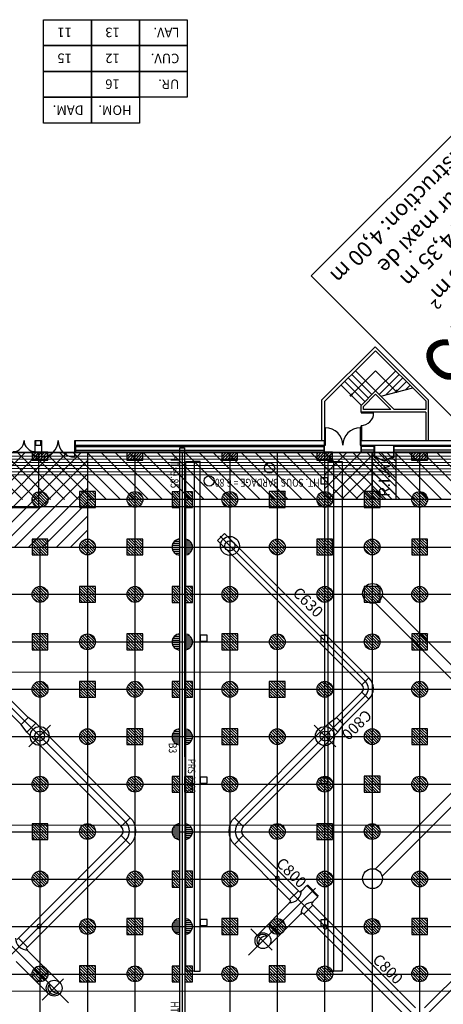
# Model space of a CAD drawing. Units: metres. Extents: x -22 to 118, y -3305 to 27.
# Drawn here: x 29 to 56, y -35 to 27 of the extents above; entities that cross this region are included whole.
import ezdxf
from ezdxf.enums import TextEntityAlignment as Align

# ---------------------------------------------------------------- set-up
doc = ezdxf.new("R2010")
doc.units = ezdxf.units.M
for name, color, linetype in [('AERIEN-DETECTEURS-5-1', 5, 'Continuous'), ('AERIEN-ELINGAGE BAS-5-1', 213, 'Continuous'), ('AERIEN-ELINGAGE HAUT NON UTILISABLE-5-1', 173, 'Continuous'), ('AERIEN-ELINGAGE HAUT-5-1', 5, 'Continuous'), ('AERIEN-GAINES-5-1', 134, 'Continuous'), ('AERIEN-POUTRES-5-1', 133, 'Continuous'), ('BARDAGE BOIS - 5-1', 34, 'Continuous'), ('CANIVEAUX-5-1', 133, 'Continuous'), ('MUR-5-1', 7, 'Continuous'), ('MUR-5-1 SANITAIRES', 7, 'Continuous'), ('POT-RIA-ZONE-NON-CONST-5-1', 1, 'Continuous'), ('SURFACE-5-1', 2, 'Continuous'), ('TITRE-HALL-5-1', 7, 'Continuous'), ('TRAME-5-1', 12, 'Continuous'), ('ZONE NON ELINGABLE-5-1', 133, 'Continuous')]:
    doc.layers.add(name, color=color, linetype=linetype)
doc.styles.add('DCADTXTSTYLE1', font='ROMANS')
doc.styles.add('DCADTXTSTYLE2', font='SIMPLEX')
doc.styles.add('DCADTXTSTYLE3', font='arial.ttf')
doc.styles.get("Standard").update_dxf_attribs({"font": 'arial.ttf'})
pattern_1 = [(90, (464.88478, 9.8523), (-0.125, 8e-18), [])]
pattern_2 = [(225.00021, (-1096.9459, 2182.7822), (0.44194335, -0.44194013), [])]

# ---------------------------------------------------------------- blocks, each defined once
blk = doc.blocks.new('ÉLINGAGE BAS')
at = {"linetype": 'Continuous'}
h = blk.add_hatch(dxfattribs=at)
h.set_pattern_fill('ANSI31', color=213, angle=45, style=0, pattern_type=2)
h.set_pattern_definition(pattern_1)
edge = h.paths.add_edge_path()
edge.add_arc((0, 0), 0.5, 0, 360, ccw=False)
at = {"color": 213, "linetype": 'Continuous'}
blk.add_circle((0, 0), 0.5, dxfattribs=at)
blk = doc.blocks.new('ÉLINGAGE BAS DEMI')
at = {"linetype": 'Continuous', "ltscale": 0.3048}
h = blk.add_hatch(dxfattribs=at)
h.set_pattern_fill('ANSI31', color=213, angle=45, style=0, pattern_type=2)
h.set_pattern_definition(pattern_1)
h.paths.add_polyline_path([(0.499999, 0), (-0.5, -0.000001, 1)], flags=0)
at = {"color": 213, "linetype": 'Continuous', "ltscale": 0.3048}
blk.add_line((0.5, 0), (-0.5, 0), dxfattribs=at)
blk.add_arc((0, 0), 0.5, 180, 360, dxfattribs=at)
blk = doc.blocks.new('ÉLINGAGE HAUT DEMI NU')
at = {"linetype": 'Continuous'}
h = blk.add_hatch(dxfattribs=at)
h.set_pattern_fill('ANSI31', color=173, angle=45, style=0, pattern_type=2)
h.set_pattern_definition(pattern_1)
h.paths.add_polyline_path([(-0.354, -0.354), (0.354, 0.354), (0, 0.707), (-0.707, 0)], flags=0)
at = {"color": 173, "linetype": 'Continuous'}
blk.add_lwpolyline([(-0.354, -0.354), (0.354, 0.354), (0, 0.707), (-0.707, 0)], close=True, dxfattribs=at)
blk = doc.blocks.new('ÉLINGAGE HAUT')
at = {"linetype": 'Continuous'}
h = blk.add_hatch(dxfattribs=at)
h.set_pattern_fill('ANSI31', color=5, angle=45, style=0, pattern_type=2)
h.set_pattern_definition(pattern_1)
h.paths.add_polyline_path([(0, -0.707), (0.707, 0), (0, 0.707), (-0.707, 0)], flags=0)
at = {"color": 5, "linetype": 'Continuous'}
blk.add_lwpolyline([(0, -0.707), (0.707, 0), (0, 0.707), (-0.707, 0)], close=True, dxfattribs=at)
blk = doc.blocks.new('ÉLINGAGE HAUT DEMI')
at = {"linetype": 'Continuous'}
h = blk.add_hatch(dxfattribs=at)
h.set_pattern_fill('ANSI31', color=5, angle=45, style=0, pattern_type=2)
h.set_pattern_definition(pattern_1)
h.paths.add_polyline_path([(-0.354, -0.354), (0.354, 0.354), (0, 0.707), (-0.707, 0)], flags=0)
at = {"color": 5, "linetype": 'Continuous'}
blk.add_lwpolyline([(-0.354, -0.354), (0.354, 0.354), (0, 0.707), (-0.707, 0)], close=True, dxfattribs=at)
blk = doc.blocks.new('CLIM_07')
at = {"color": 7, "linetype": 'Continuous'}
for p, q in [((-24880, 8503), (-13556, 8503)), ((-13556, 8103), (-22004, 8103)), ((-13156, 7703), (-13155, -1602)), ((-12756, 7703), (-12756, -7703)), ((-12356, 7703), (-12355, -1602)), ((-25836, 315), (-17549, 315)), ((-30077, -500), (-30077, -12214)), ((-29447, -500), (-29447, -12214)), ((-25836, -315), (-17549, -315)), ((-13813, -1626), (-13813, -2626)), ((-13755, -1626), (-13755, -2626)), ((-13276, -1626), (-13755, -1626)), ((-13155, -1602), (-13300, -1602)), ((-12355, -1478), (-13155, -1478)), ((-12212, -1602), (-12355, -1602)), ((-9336, -1626), (-12235, -1626)), ((-10336, -1626), (-10336, -2626)), ((-9336, -1288), (-9336, -3194)), ((-14026, -2126), (-8041, -2126)), ((-13276, -2626), (-13755, -2626)), ((-13155, -2649), (-13300, -2649)), ((-13155, -2649), (-13156, -7703)), ((-12355, -2773), (-13155, -2773)), ((-12355, -2649), (-12356, -7703)), ((-12212, -2649), (-12355, -2649)), ((-9336, -2626), (-12235, -2626)), ((-21258, -7525), (-21258, -9463)), ((-12356, -7703), (-13156, -7703)), ((2126, -14026), (2126, -8041)), ((-24880, -8188), (-22604, -8188)), ((-24880, -8818), (-24880, -8188)), ((-24880, -8503), (-13556, -8503)), ((-22004, -8103), (-22604, -8188)), ((-22604, -8818), (-22604, -8188)), ((-13556, -8103), (-22004, -8103)), ((-22004, -8903), (-22004, -8103)), ((-13556, -8903), (-13556, -8103)), ((-25825, -9133), (-25825, -22058)), ((-25825, -9133), (-25195, -9133)), ((-25510, -22125), (-25510, -9133)), ((-25195, -9133), (-25195, -22058)), ((-24880, -8818), (-22604, -8818)), ((-22004, -8903), (-22604, -8818)), ((-13556, -8903), (-22004, -8903)), ((1288, -9336), (3194, -9336)), ((1626, -9336), (1626, -12235)), ((2626, -9336), (2626, -12235)), ((1626, -10336), (2626, -10336)), ((-7703, -12356), (1602, -12355)), ((-7703, -12356), (-7703, -13156)), ((1478, -12355), (1478, -13155)), ((1602, -12212), (1602, -12355)), ((-7703, -12756), (7703, -12756)), ((-8903, -13556), (-8903, -22004)), ((-8903, -13556), (-8103, -13556)), ((-8503, -40627), (-8503, -13556)), ((-8103, -13556), (-8103, -22004)), ((-7703, -13156), (1602, -13155)), ((-7525, -21258), (-9463, -21258)), ((-25825, -22058), (-25195, -22058)), ((-8903, -22004), (-8103, -22004)), ((-8903, -22004), (-8818, -22604)), ((-8103, -22004), (-8188, -22604)), ((-8818, -22604), (-8818, -39115)), ((-8818, -22604), (-8188, -22604)), ((-8188, -22604), (-8188, -39115))]:
    blk.add_line(p, q, dxfattribs=at)
for centre, radius in [((-17007, 0), 626), ((-9335, -2126), 500), ((-21258, -8503), 600), ((-21258, -8503), 315), ((-29762, -12755), 626), ((-25510, -21258), 600), ((-25510, -21258), 315)]:
    blk.add_circle(centre, radius, dxfattribs=at)
for centre, radius, start, end in [((-12741, 52), 125, 0, 180), ((-12741, 52), 125, 180, 360), ((-12756, -1076), 757, 224.00709, 315.99291), ((-12756, -3175), 757, 44.00709, 135.99291), ((-9335, -1830), 500, 218.75477, 321.24523), ((-9335, -2126), 390, 182.60535, 357.39465), ((-12765, -4265), 125, 0, 180), ((-12765, -4265), 125, 180, 360), ((-13556, -7703), 400, 270, 359.995), ((-13556, -7703), 800, 270, 360), ((-13556, -7703), 1200, 270, 359.995), ((-24880, -9133), 945, 90, 180), ((-24880, -9133), 630, 90, 180), ((-24880, -9133), 315, 90, 180), ((22, -12778), 125, 0, 180), ((22, -12778), 125, 180, 360)]:
    blk.add_arc(centre, radius, start, end, dxfattribs=at)
for centre, major_axis in [((2126, -9335), (354, 354)), ((-8503, -21258), (424, 424)), ((-8503, -21258), (-223, 223))]:
    blk.add_ellipse(centre, major_axis=major_axis, ratio=1, dxfattribs=at)
for centre, major_axis, start_param, end_param in [((1830, -9335), (-354, 354), 3.032593, 4.821389), ((2126, -9335), (276, 276), 3.972463, 7.023112), ((-7703, -13556), (849, 849), 0.785485, 2.356194), ((1076, -12756), (535, 535), 4.695059, 6.300515), ((-7703, -13556), (-566, 566), 5.497787, 7.068583), ((-7703, -13556), (283, 283), 0.785485, 2.356194)]:
    blk.add_ellipse(centre, major_axis=major_axis, ratio=1, start_param=start_param, end_param=end_param, dxfattribs=at)
at = {"color": 7, "linetype": 'Continuous', "style": 'DCADTXTSTYLE1'}
for s, p in [('C800', (-13299, 3625)), ('C800', (-13299, -4990)), ('C630', (-26134, -16343))]:
    blk.add_text(s, height=700, rotation=90, dxfattribs=at).set_placement(p)
blk.add_text('C800', height=700, dxfattribs=at).set_placement((-24278, -7923))

msp = doc.modelspace()

# ---------------------------------------------------------------- hatches: boundary and pattern name
at = {"layer": 'POT-RIA-ZONE-NON-CONST-5-1', "linetype": 'Continuous'}
h = msp.add_hatch(dxfattribs=at)
h.set_pattern_fill('ANSI31', color=1, scale=5, angle=180.00021, style=0, pattern_type=2)
h.set_pattern_definition(pattern_2)
h.paths.add_polyline_path([(33.19, -0.25), (33.19, -6.25), (-1.31, -6.25), (-1.31, -3.25), (-0.31, -3.25), (-0.31, -0.57), (-0.099, -0.57), (-0.099, -1.052), (0.189, -1.052), (0.189, 0.19), (3.589, 0.19), (3.59, -1.052), (3.878, -1.052), (3.878, -0.25)], flags=0)
h = msp.add_hatch(dxfattribs=at)
h.set_pattern_fill('ANSI31', color=1, scale=5, angle=180.00021, style=0, pattern_type=2)
h.set_pattern_definition(pattern_2)
h.paths.add_polyline_path([(51.19, -0.25), (48.19, -0.25), (48.19, -3.25), (51.19, -3.25)], flags=0)
h = msp.add_hatch(dxfattribs=at)
h.set_pattern_fill('ANSI31', color=1, scale=3, angle=-89.99979, style=0, pattern_type=2)
h.set_pattern_definition([(315.00021, (-383.757, -433.0674), (0.26516408, 0.265166), [])])
h.paths.add_polyline_path([(52.69, -0.25), (52.69, -3.25), (51.19, -3.25), (51.19, -0.25)], flags=0)
at = {"layer": 'ZONE NON ELINGABLE-5-1', "linetype": 'Continuous'}
h = msp.add_hatch(dxfattribs=at)
h.set_pattern_fill('ANSI31', color=133, scale=5, angle=-89.99979, style=0, pattern_type=2)
h.set_pattern_definition([(315.00021, (-1027.26766, -1104.44936), (0.44194013, 0.44194335), [])])
h.paths.add_polyline_path([(-2.81, -36.25), (-2.81, -0.25), (57.897, -0.25), (78.19, -20.543), (78.19, -78.249), (0.19, -78.25), (0.19, -36.25), (3.19, -36.25), (3.191, -75.25), (75.191, -75.249), (75.19, -21.249), (57.19, -3.25), (0.19, -3.25), (0.19, -36.25)])

# ---------------------------------------------------------------- linework, layer by layer
at = {"layer": 'AERIEN-DETECTEURS-5-1', "color": 5, "linetype": 'Continuous'}
for points in [[(61.402, -3.696), (-1.77, -3.712)], [(71.87, -14.159), (-1.767, -14.178)], [(78.266, -23.828), (-1.764, -23.848)], [(78.269, -34.328), (-1.761, -34.348)]]:
    msp.add_lwpolyline(points, dxfattribs=at)
at = {"layer": 'AERIEN-POUTRES-5-1', "color": 133, "linetype": 'Continuous'}
msp.add_lwpolyline([(39.04, 0.031), (39.34, 0.031), (39.341, -39.095), (39.041, -39.099)], close=True, dxfattribs=at)
at = {"layer": 'BARDAGE BOIS - 5-1', "color": 34, "linetype": 'Continuous'}
for p, q in [((0.19, -0.25), (57.929, -0.293)), ((0.19, -0.45), (57.729, -0.493)), ((0.19, -0.65), (57.529, -0.693)), ((0.19, -0.85), (57.33, -0.893)), ((0.19, -1.05), (57.129, -1.093)), ((0.19, -1.25), (56.93, -1.292)), ((0.19, -1.45), (56.73, -1.492)), ((0.19, -1.65), (56.53, -1.692))]:
    msp.add_line(p, q, dxfattribs=at).dxf.unprotected_set("ltscale", -1)
at = {"layer": 'CANIVEAUX-5-1'}
for points in [[(39.411, -33.07), (39.41, -0.84), (39.941, -0.84), (39.941, -33.07)], [(39.941, -0.84), (39.941, -33.07), (40.321, -33.07), (40.32, -0.84)], [(48.39, -0.83), (48.39, -33.06), (48.77, -33.06), (48.77, -0.83)], [(48.77, -33.06), (48.77, -0.83), (49.3, -0.83), (49.3, -33.06)], [(48.39, -1.87), (47.95, -1.87), (47.95, -2.25), (48.39, -2.25)], [(40.761, -11.82), (40.321, -11.82), (40.321, -12.2), (40.761, -12.2)], [(48.39, -11.85), (47.95, -11.85), (47.95, -12.23), (48.39, -12.23)], [(40.76, -20.81), (40.32, -20.81), (40.32, -21.19), (40.76, -21.19)], [(48.39, -20.83), (47.95, -20.83), (47.95, -21.21), (48.39, -21.21)], [(40.761, -29.8), (40.321, -29.8), (40.321, -30.18), (40.761, -30.18)], [(48.39, -29.82), (47.95, -29.82), (47.95, -30.2), (48.39, -30.2)]]:
    msp.add_lwpolyline(points, close=True, dxfattribs=at)
for centre in [(44.71, -1.25), (40.89, -2.07)]:
    msp.add_circle(centre, 0.325, dxfattribs=at)
at = {"layer": 'MUR-5-1', "linetype": 'Continuous', "ltscale": 3}
for p, q in [((51.375, 6.417), (47.99, 3.032)), ((51.375, 6.417), (54.74, 3.052)), ((48.19, 2.95), (51.41, 6.17)), ((51.41, 6.17), (54.59, 2.99)), ((50.958, 3.172), (49.685, 4.445)), ((49.911, 4.671), (51.184, 3.398)), ((52.909, 4.671), (51.637, 3.398)), ((52.06, 3.369), (53.136, 4.445)), ((50.505, 2.719), (49.233, 3.992)), ((49.459, 4.218), (50.732, 2.946)), ((51.749, 3.286), (53.757, 3.823)), ((53.362, 4.218), (52.678, 3.534)), ((53.296, 3.7), (53.588, 3.992)), ((49.918, 3.448), (49.777, 3.306)), ((49.819, 3.264), (49.961, 3.405)), ((50.49, 2.704), (51.41, 3.624)), ((50.64, 2.642), (51.41, 3.412)), ((51.41, 3.624), (52.594, 2.44)), ((51.41, 3.412), (52.382, 2.44)), ((47.99, 3.032), (47.99, 0.49)), ((48.19, 2.95), (48.19, 0.49)), ((50.49, 2.29), (50.49, 2.704)), ((50.64, 2.44), (50.64, 2.642)), ((54.59, 2.99), (54.59, 2.44)), ((54.74, 3.052), (54.74, 0.49)), ((54.59, 2.29), (50.49, 2.29)), ((52.382, 2.44), (50.64, 2.44)), ((54.59, 2.44), (52.594, 2.44)), ((54.59, 2.29), (54.59, 0.49)), ((50.49, 1.44), (50.49, 1.39)), ((50.49, 0.49), (50.49, 1.39)), ((50.49, 1.39), (50.54, 1.39)), ((50.54, 0.49), (50.54, 1.39)), ((29.94, 0.19), (29.94, 0.49)), ((29.94, 0.49), (30.24, 0.49)), ((29.94, 0.19), (30.24, 0.19)), ((30.24, 0.19), (30.24, 0.49)), ((32.44, 0.19), (32.44, 0.49)), ((32.44, 0.49), (48.19, 0.49)), ((32.44, 0.49), (48.19, 0.49)), ((32.44, -0.24), (32.44, 0.19)), ((32.44, 0.19), (48.19, 0.19)), ((32.465, -0.22), (32.465, 0.19)), ((32.465, 0.105), (48.164, 0.105)), ((48.165, -0.22), (48.165, 0.19)), ((48.19, 0.19), (48.19, 0.49)), ((48.19, -0.24), (48.19, 0.19)), ((50.49, 0.49), (56.67, 0.49)), ((50.49, 0.19), (50.49, 0.49)), ((50.49, -0.22), (50.49, 0.19)), ((50.49, 0.19), (56.795, 0.19)), ((50.515, -0.22), (50.515, 0.19)), ((51.33, 0.105), (50.515, 0.105)), ((51.33, -0.57), (51.33, 0.19)), ((51.355, -0.57), (51.355, 0.19)), ((52.555, -0.57), (52.555, 0.19)), ((52.58, -0.57), (52.58, 0.19)), ((57.542, 0.105), (52.58, 0.105)), ((29.94, -0.22), (30.24, -0.22)), ((29.94, -0.25), (29.94, -0.22)), ((29.94, -0.25), (30.24, -0.25)), ((30.09, -0.25), (30.09, -3.75)), ((30.24, -0.25), (30.24, -0.22)), ((32.44, -0.22), (48.164, -0.22)), ((32.44, -0.25), (32.44, -0.22)), ((32.44, -0.24), (48.19, -0.24)), ((32.465, -0.112), (48.164, -0.112)), ((50.49, -0.25), (50.49, -0.22)), ((50.49, -0.24), (51.33, -0.24)), ((51.33, -0.112), (50.515, -0.112)), ((50.515, -0.22), (51.33, -0.22)), ((51.33, -0.57), (51.355, -0.57)), ((51.355, -0.52), (51.405, -0.57)), ((51.405, -0.52), (51.355, -0.57)), ((52.505, -0.52), (52.555, -0.57)), ((52.555, -0.52), (52.505, -0.57)), ((52.555, -0.57), (52.58, -0.57)), ((57.759, -0.112), (52.58, -0.112)), ((52.58, -0.22), (57.232, -0.219)), ((52.58, -0.24), (57.232, -0.239))]:
    msp.add_line(p, q, dxfattribs=at)
at = {"layer": 'MUR-5-1', "linetype": 'Continuous'}
msp.add_line((3.59, -3.75), (30.09, -3.75), dxfattribs=at)
at = {"layer": 'MUR-5-1', "linetype": 'Continuous', "ltscale": 3}
for points in [[(49.798, 3.285), (51.41, 4.897), (52.753, 3.555)], [(50.138, 4.897), (51.41, 3.624), (52.683, 4.897)], [(52.612, 3.555), (52.753, 3.555), (52.753, 3.696)], [(50.49, 2.29), (50.49, 2.24), (51.29, 2.24)], [(48.19, 0.19), (48.24, 0.19), (48.24, 1.29)], [(50.44, 1.29), (50.44, 0.19), (50.49, 0.19)], [(29.89, -0.21), (29.89, 0.49), (29.94, 0.49)], [(30.24, 0.49), (30.29, 0.49), (30.29, -0.56)], [(32.39, -0.56), (32.39, 0.49), (32.44, 0.49)]]:
    msp.add_lwpolyline(points, dxfattribs=at)
for points in [[(51.355, -0.52), (51.405, -0.52), (51.405, -0.57), (51.355, -0.57)], [(51.42, -0.544), (51.955, -0.794), (51.94, -0.82), (51.405, -0.57)], [(52.492, -0.543), (51.955, -0.794), (51.968, -0.822), (52.505, -0.57)], [(52.555, -0.52), (52.505, -0.52), (52.505, -0.57), (52.555, -0.57)]]:
    msp.add_lwpolyline(points, close=True, dxfattribs=at)
at = {"layer": 'MUR-5-1', "linetype": 'Continuous'}
for centre, radius, start, end in [((50.49, 2.24), 0.8, 270.00002, 359.99965), ((48.24, 0.19), 1.1, 0.00039, 89.99967), ((50.44, 0.19), 1.1, 90.00007, 180.00004), ((28.49, 0.49), 0.7, 270.00102, 0.00089), ((29.89, 0.49), 0.7, 179.99995, 270.00098), ((30.29, 0.49), 1.05, 269.99931, 359.99917), ((32.39, 0.49), 1.05, 180.00247, 270.00136)]:
    msp.add_arc(centre, radius, start, end, dxfattribs=at)
at = {"layer": 'MUR-5-1 SANITAIRES', "linetype": 'Continuous'}
for p, q in [((30.417, 25.465), (30.417, 27.102)), ((30.417, 27.102), (33.446, 27.102)), ((33.446, 27.102), (33.446, 25.465)), ((33.446, 25.465), (33.446, 27.102)), ((33.446, 27.102), (36.475, 27.102)), ((36.475, 25.465), (36.475, 27.102)), ((36.475, 27.102), (39.505, 27.102)), ((36.475, 27.102), (36.475, 25.465)), ((39.505, 27.102), (39.505, 25.465)), ((30.417, 23.829), (30.417, 25.465)), ((30.417, 25.465), (33.446, 25.465)), ((33.446, 25.465), (30.417, 25.465)), ((33.446, 25.465), (33.446, 23.829)), ((33.446, 23.829), (33.446, 25.465)), ((33.446, 25.465), (36.475, 25.465)), ((36.475, 25.465), (33.446, 25.465)), ((39.505, 25.465), (36.475, 25.465)), ((36.475, 25.465), (36.475, 23.829)), ((36.475, 23.829), (36.475, 25.465)), ((36.475, 25.465), (39.505, 25.465)), ((39.505, 25.465), (39.505, 23.829)), ((33.446, 23.829), (30.417, 23.829)), ((30.417, 22.193), (30.417, 23.829)), ((30.417, 23.829), (33.446, 23.829)), ((33.446, 23.829), (33.446, 22.193)), ((33.446, 22.193), (33.446, 23.829)), ((33.446, 23.829), (36.475, 23.829)), ((36.475, 23.829), (33.446, 23.829)), ((36.475, 23.829), (36.475, 22.193)), ((36.475, 22.193), (36.475, 23.829)), ((36.475, 23.829), (39.505, 23.829)), ((39.505, 23.829), (36.475, 23.829)), ((39.505, 23.829), (39.505, 22.193)), ((33.446, 22.193), (30.417, 22.193)), ((30.417, 20.556), (30.417, 22.193)), ((30.417, 22.193), (33.446, 22.193)), ((33.446, 22.193), (33.446, 20.556)), ((33.446, 20.556), (33.446, 22.193)), ((33.446, 22.193), (36.475, 22.193)), ((36.475, 22.193), (33.446, 22.193)), ((36.475, 22.193), (36.475, 20.556)), ((39.505, 22.193), (36.475, 22.193)), ((33.446, 20.556), (30.417, 20.556)), ((36.475, 20.556), (33.446, 20.556))]:
    msp.add_line(p, q, dxfattribs=at)
at = {"layer": 'POT-RIA-ZONE-NON-CONST-5-1', "color": 1, "linetype": 'Continuous'}
for p, q in [((51.33, -0.57), (51.33, 0.19)), ((51.355, -0.57), (51.355, 0.19)), ((52.555, -0.57), (52.555, 0.19)), ((52.58, -0.57), (52.58, 0.19)), ((51.355, -0.52), (51.405, -0.57)), ((51.405, -0.52), (51.355, -0.57)), ((51.355, -0.52), (51.405, -0.52)), ((51.355, -0.57), (51.355, -0.52)), ((51.405, -0.57), (51.355, -0.57)), ((51.405, -0.52), (51.405, -0.57)), ((51.405, -0.57), (51.42, -0.544)), ((51.94, -0.82), (51.405, -0.57)), ((51.42, -0.544), (51.955, -0.794)), ((52.492, -0.543), (51.955, -0.794)), ((51.968, -0.822), (52.505, -0.57)), ((52.505, -0.57), (52.492, -0.543)), ((52.505, -0.52), (52.555, -0.57)), ((52.555, -0.52), (52.505, -0.57)), ((52.555, -0.52), (52.505, -0.52)), ((52.505, -0.52), (52.505, -0.57)), ((52.505, -0.57), (52.555, -0.57)), ((52.555, -0.57), (52.555, -0.52)), ((51.955, -0.794), (51.94, -0.82)), ((51.955, -0.794), (51.968, -0.822)), ((51.19, -3.195), (51.244, -3.25))]:
    msp.add_line(p, q, dxfattribs=at)
at = {"layer": 'POT-RIA-ZONE-NON-CONST-5-1', "color": 1, "linetype": 'Continuous', "ltscale": 0.05}
for p, q in [((51.33, -0.57), (51.355, -0.57)), ((52.555, -0.57), (52.58, -0.57))]:
    msp.add_line(p, q, dxfattribs=at)
at = {"layer": 'POT-RIA-ZONE-NON-CONST-5-1', "color": 1, "linetype": 'Continuous'}
msp.add_lwpolyline([(52.69, -0.25), (52.69, -3.25), (51.19, -3.25), (51.19, -0.25), (52.69, -0.25)], dxfattribs=at)
at = {"layer": 'SURFACE-5-1', "lineweight": 0, "flags": 128}
msp.add_lwpolyline([(78.19, -21.249), (78.19, -20.543), (57.759, -0.112), (57.369, -0.112), (57.242, -0.239), (57.19, -0.239), (50.49, -0.24), (32.44, -0.24), (30.09, -0.25), (3.59, -0.25), (3.589, 0.19), (0.19, 0.19), (-2.37, 0.19), (-2.37, -0.431), (-2.99, -0.431), (-2.99, -36.26), (0.18, -36.26), (0.18, -78.25), (78.191, -78.249), (78.19, -21.249)], close=True, dxfattribs=at)
at = {"layer": 'TITRE-HALL-5-1', "color": 7, "linetype": 'Continuous'}
for p, q in [((47.338, 10.904), (57.969, 21.534)), ((56.498, 1.743), (47.338, 10.904))]:
    msp.add_line(p, q, dxfattribs=at)
at = {"layer": 'TRAME-5-1', "color": 12, "linetype": 'Continuous'}
for p, q in [((33.19, -0.25), (57.19, -0.25)), ((33.19, -0.25), (33.191, -90.25)), ((36.19, -0.25), (36.191, -90.25)), ((39.19, -0.25), (39.191, -90.25)), ((42.19, -0.25), (42.191, -90.25)), ((45.19, -0.25), (45.191, -90.25)), ((48.19, -0.25), (48.191, -90.25)), ((51.19, -0.25), (51.191, -90.25)), ((54.19, -0.25), (54.191, -90.25)), ((60.19, -3.25), (33.19, -3.25)), ((0.19, -6.25), (63.19, -6.25)), ((30.19, -6.25), (30.191, -90.25)), ((66.19, -9.25), (0.19, -9.25)), ((0.19, -12.25), (69.19, -12.249)), ((72.19, -15.249), (0.19, -15.25)), ((75.19, -18.249), (0.19, -18.25)), ((0.19, -21.25), (78.19, -21.249)), ((0.19, -24.25), (78.19, -24.249)), ((0.19, -27.25), (78.19, -27.249)), ((0.19, -30.25), (78.19, -30.249)), ((0.19, -33.25), (75.19, -33.25))]:
    msp.add_line(p, q, dxfattribs=at)

# ---------------------------------------------------------------- block references
at = {"layer": 'AERIEN-ELINGAGE BAS-5-1', "color": 213, "linetype": 'Continuous', "ltscale": 0.00079375}
for name, p, rotation in [('ÉLINGAGE BAS', (30.198, -3.243), 225.0002086574429), ('ÉLINGAGE BAS', (36.198, -3.243), 225.0002086574429), ('ÉLINGAGE BAS', (42.198, -3.243), 225.0002086574429), ('ÉLINGAGE BAS', (48.198, -3.243), 225.0002086574429), ('ÉLINGAGE BAS', (54.198, -3.243), 225.0002086574429), ('ÉLINGAGE BAS', (33.198, -6.243), 225.0002086574429), ('ÉLINGAGE BAS', (45.198, -6.243), 225.0002086574429), ('ÉLINGAGE BAS', (51.198, -6.243), 225.0002086574429), ('ÉLINGAGE BAS DEMI', (39.04, -6.25), 270.0002086571481), ('ÉLINGAGE BAS DEMI', (39.34, -6.25), 90.00020865714808), ('ÉLINGAGE BAS', (30.198, -9.243), 225.0002086574429), ('ÉLINGAGE BAS', (36.198, -9.243), 225.0002086574429), ('ÉLINGAGE BAS', (42.198, -9.243), 225.0002086574429), ('ÉLINGAGE BAS', (48.198, -9.243), 225.0002086574429), ('ÉLINGAGE BAS', (54.198, -9.243), 225.0002086574429), ('ÉLINGAGE BAS', (33.198, -12.243), 225.0002086574429), ('ÉLINGAGE BAS DEMI', (39.04, -12.25), 270.0002086571481), ('ÉLINGAGE BAS DEMI', (39.34, -12.25), 90.00020865714808), ('ÉLINGAGE BAS', (45.198, -12.243), 225.0002086574429), ('ÉLINGAGE BAS', (51.198, -12.243), 225.0002086574429), ('ÉLINGAGE BAS', (30.198, -15.243), 225.0002086574429), ('ÉLINGAGE BAS', (36.198, -15.243), 225.0002086574429), ('ÉLINGAGE BAS', (42.198, -15.243), 225.0002086574429), ('ÉLINGAGE BAS', (48.198, -15.243), 225.0002086574429), ('ÉLINGAGE BAS', (54.198, -15.243), 225.0002086574429), ('ÉLINGAGE BAS', (33.198, -18.243), 225.0002086574429), ('ÉLINGAGE BAS DEMI', (39.04, -18.25), 270.0002086571481), ('ÉLINGAGE BAS DEMI', (39.34, -18.25), 90.00020865714808), ('ÉLINGAGE BAS', (45.198, -18.243), 225.0002086574429), ('ÉLINGAGE BAS', (51.198, -18.243), 225.0002086574429), ('ÉLINGAGE BAS', (30.198, -21.243), 225.0002086574429), ('ÉLINGAGE BAS', (36.198, -21.243), 225.0002086574429), ('ÉLINGAGE BAS', (42.198, -21.243), 225.0002086574429), ('ÉLINGAGE BAS', (48.198, -21.243), 225.0002086574429), ('ÉLINGAGE BAS', (54.198, -21.243), 225.0002086574429), ('ÉLINGAGE BAS', (33.198, -24.243), 225.0002086574429), ('ÉLINGAGE BAS', (45.198, -24.243), 225.0002086574429), ('ÉLINGAGE BAS', (51.198, -24.243), 225.0002086574429), ('ÉLINGAGE BAS DEMI', (39.04, -24.25), 270.0002086571481), ('ÉLINGAGE BAS DEMI', (39.341, -24.25), 90.00020865714808), ('ÉLINGAGE BAS', (30.198, -27.243), 225.0002086574429), ('ÉLINGAGE BAS', (36.198, -27.243), 225.0002086574429), ('ÉLINGAGE BAS', (42.198, -27.243), 225.0002086574429), ('ÉLINGAGE BAS', (48.198, -27.243), 225.0002086574429), ('ÉLINGAGE BAS', (54.198, -27.243), 225.0002086574429), ('ÉLINGAGE BAS', (33.198, -30.243), 225.0002086574429), ('ÉLINGAGE BAS DEMI', (39.041, -30.25), 270.0002086571481), ('ÉLINGAGE BAS DEMI', (39.341, -30.25), 90.00020865714808), ('ÉLINGAGE BAS', (45.198, -30.243), 225.0002086574429), ('ÉLINGAGE BAS', (51.198, -30.243), 225.0002086574429), ('ÉLINGAGE BAS', (30.198, -33.243), 225.0002086574429), ('ÉLINGAGE BAS', (36.198, -33.243), 225.0002086574429), ('ÉLINGAGE BAS', (42.198, -33.243), 225.0002086574429), ('ÉLINGAGE BAS', (48.198, -33.243), 225.0002086574429), ('ÉLINGAGE BAS', (54.198, -33.243), 225.0002086574429)]:
    msp.add_blockref(name, p, dxfattribs=dict(at, rotation=rotation))
at = {"layer": 'AERIEN-ELINGAGE HAUT NON UTILISABLE-5-1', "color": 173, "linetype": 'Continuous', "ltscale": 0.00079375, "rotation": 135.0002086574428}
for p in [(30.19, -0.25), (36.19, -0.25), (42.19, -0.25), (48.19, -0.25), (54.19, -0.25)]:
    msp.add_blockref('ÉLINGAGE HAUT DEMI NU', p, dxfattribs=at)
at = {"layer": 'AERIEN-ELINGAGE HAUT-5-1', "color": 5, "linetype": 'Continuous', "ltscale": 0.00079375}
for name, p, rotation in [('ÉLINGAGE HAUT', (33.193, -3.243), 225.0002086574429), ('ÉLINGAGE HAUT', (45.193, -3.243), 225.0002086574429), ('ÉLINGAGE HAUT', (51.193, -3.243), 225.0002086574429), ('ÉLINGAGE HAUT DEMI', (39.04, -3.25), 45.00020865744288), ('ÉLINGAGE HAUT DEMI', (39.34, -3.25), 225.0002086574429), ('ÉLINGAGE HAUT', (30.193, -6.243), 225.0002086574429), ('ÉLINGAGE HAUT', (36.193, -6.243), 225.0002086574429), ('ÉLINGAGE HAUT', (48.193, -6.243), 225.0002086574429), ('ÉLINGAGE HAUT', (54.193, -6.243), 225.0002086574429), ('ÉLINGAGE HAUT', (33.193, -9.243), 225.0002086574429), ('ÉLINGAGE HAUT DEMI', (39.04, -9.25), 45.00020865744288), ('ÉLINGAGE HAUT DEMI', (39.34, -9.25), 225.0002086574429), ('ÉLINGAGE HAUT', (51.193, -9.243), 225.0002086574429), ('ÉLINGAGE HAUT', (30.193, -12.243), 225.0002086574429), ('ÉLINGAGE HAUT', (36.193, -12.243), 225.0002086574429), ('ÉLINGAGE HAUT', (42.193, -12.243), 225.0002086574429), ('ÉLINGAGE HAUT', (54.193, -12.243), 225.0002086574429), ('ÉLINGAGE HAUT', (33.193, -15.243), 225.0002086574429), ('ÉLINGAGE HAUT', (45.193, -15.243), 225.0002086574429), ('ÉLINGAGE HAUT DEMI', (39.04, -15.25), 45.00020865744288), ('ÉLINGAGE HAUT DEMI', (39.34, -15.25), 225.0002086574429), ('ÉLINGAGE HAUT', (36.193, -18.243), 225.0002086574429), ('ÉLINGAGE HAUT', (42.193, -18.243), 225.0002086574429), ('ÉLINGAGE HAUT', (54.193, -18.243), 225.0002086574429), ('ÉLINGAGE HAUT DEMI', (39.04, -21.25), 45.00020865744288), ('ÉLINGAGE HAUT DEMI', (39.34, -21.25), 225.0002086574429), ('ÉLINGAGE HAUT', (51.193, -21.243), 225.0002086574429), ('ÉLINGAGE HAUT', (30.193, -24.243), 225.0002086574429), ('ÉLINGAGE HAUT', (48.193, -24.243), 225.0002086574429), ('ÉLINGAGE HAUT DEMI', (39.041, -27.25), 45.00020865744288), ('ÉLINGAGE HAUT DEMI', (39.341, -27.25), 225.0002086574429), ('ÉLINGAGE HAUT', (36.193, -30.243), 225.0002086574429), ('ÉLINGAGE HAUT', (42.193, -30.243), 225.0002086574429), ('ÉLINGAGE HAUT', (54.193, -30.243), 225.0002086574429), ('ÉLINGAGE HAUT', (33.193, -33.243), 225.0002086574429), ('ÉLINGAGE HAUT', (45.193, -33.243), 225.0002086574429), ('ÉLINGAGE HAUT DEMI', (39.041, -33.25), 45.00020865744288), ('ÉLINGAGE HAUT DEMI', (39.341, -33.25), 225.0002086574429)]:
    msp.add_blockref(name, p, dxfattribs=dict(at, rotation=rotation))
at = {"layer": 'AERIEN-GAINES-5-1', "linetype": 'Continuous', "ltscale": 0.00079375, "xscale": 0.00100000121165067, "yscale": 0.00100000121165067, "zscale": 0.00100000121165067, "rotation": 225.0002086574429}
msp.add_blockref('CLIM_07', (39.191, -39.245), dxfattribs=at)

# ---------------------------------------------------------------- texts
at = {"layer": 'AERIEN-POUTRES-5-1', "color": 133, "linetype": 'Continuous', "style": 'DCADTXTSTYLE3', "width": 0.8}
for s, p in [('HT=9.85', (38.451, -0.435)), ('HT=9.75', (38.451, -34.979))]:
    msp.add_text(s, height=0.5, rotation=270.00021, dxfattribs=at).set_placement(p)
at = {"layer": 'AERIEN-POUTRES-5-1', "color": 213, "linetype": 'Continuous', "style": 'DCADTXTSTYLE3', "width": 0.8}
msp.add_text('B3', height=0.5, rotation=270.00021, dxfattribs=at).set_placement((38.183, -18.626), align=Align.BOTTOM_LEFT)
at = {"layer": 'AERIEN-POUTRES-5-1', "color": 213, "linetype": 'Continuous', "style": 'DCADTXTSTYLE2', "oblique": 15, "width": 0.8}
msp.add_text('PRS 2300', height=0.4667, rotation=270.00021, dxfattribs=at).set_placement((39.544, -19.636))
at = {"layer": 'BARDAGE BOIS - 5-1', "color": 34, "linetype": 'Continuous', "style": 'DCADTXTSTYLE3', "width": 0.8}
msp.add_text('HT. SOUS BARDAGE = 6.80', height=0.5, rotation=180.00021, dxfattribs=at).set_placement((47.869, -1.931))
at = {"layer": 'MUR-5-1 SANITAIRES', "linetype": 'Continuous'}
for s, p in [('11', (32.203, 26.598)), ('13', (35.232, 26.598)), ('LAV.', (39.008, 26.588)), ('15', (32.203, 24.962)), ('12', (35.232, 24.962)), ('CUV.', (39.008, 24.952)), ('16', (35.232, 23.326)), ('UR.', (39.008, 23.316)), ('DAM.', (32.95, 21.679)), ('HOM.', (35.979, 21.679))]:
    msp.add_text(s, height=0.6, rotation=180.00021, dxfattribs=at).set_placement(p)
at = {"layer": 'POT-RIA-ZONE-NON-CONST-5-1', "color": 1, "linetype": 'Continuous', "style": 'DCADTXTSTYLE3'}
msp.add_text('R.I.A.', height=0.7, rotation=90.00021, dxfattribs=at).set_placement((52.312, -3.072))
at = {"layer": 'TITRE-HALL-5-1', "color": 7, "linetype": 'Continuous', "style": 'DCADTXTSTYLE3'}
for s, p in [('construction: 4,00 m', (57.655, 20.22)), ('Hauteur maxi de', (58.877, 19.079)), ('Hauteur: 4,35 m', (60.027, 17.957)), ('Surface: 628 m²', (61.441, 16.543))]:
    msp.add_text(s, height=1, rotation=225.00021, dxfattribs=at).set_placement(p)
at = {"layer": 'TITRE-HALL-5-1', "color": 7, "linetype": 'Continuous', "style": 'DCADTXTSTYLE3', "width": 0.8}
msp.add_text('45', height=4, rotation=225.00021, dxfattribs=at).set_placement((57.451, 8.997))

doc.saveas('drawing.dxf')
